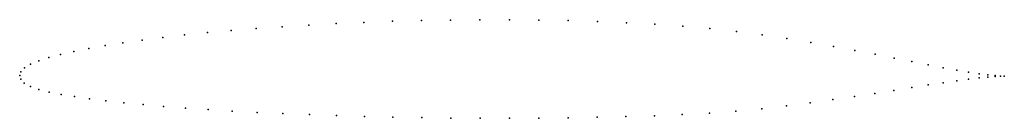
# Model space of a CAD drawing. Units: metres. Extents: x 0 to 1, y -0.04 to 0.06.
import ezdxf

# ---------------------------------------------------------------- set-up
doc = ezdxf.new("R2010")
doc.units = ezdxf.units.M

msp = doc.modelspace()

# ---------------------------------------------------------------- linework, layer by layer
for p in [(0.2936, 0.0513), (0.3213, 0.0528), (0.3497, 0.054), (0.3786, 0.0551), (0.408, 0.0558), (0.4376, 0.0564), (0.4675, 0.0567), (0.4974, 0.0567), (0.5274, 0.0564), (0.5572, 0.0559), (0.5869, 0.055), (0.6162, 0.0537), (0.6451, 0.0521), (0.6734, 0.0501), (0.1674, 0.0412), (0.1906, 0.0436), (0.2149, 0.0458), (0.2403, 0.0478), (0.2665, 0.0496), (0.7011, 0.0477), (0.7281, 0.0448), (0.7542, 0.0415), (0.0868, 0.0305), (0.1049, 0.0333), (0.1244, 0.0361), (0.1453, 0.0387), (0.7793, 0.0377), (0.8034, 0.0336), (0.0414, 0.0215), (0.055, 0.0245), (0.0701, 0.0276), (0.8264, 0.0295), (0.8483, 0.0255), (0.8689, 0.0216), (0.011, 0.0116), (0.0193, 0.0151), (0.0295, 0.0184), (0.8882, 0.0178), (0.9062, 0.0142), (0.9228, 0.0109), (0, 0), (0, 0), (0.0011, 0.0037), (0.0048, 0.0078), (0.938, 0.008), (0.9517, 0.0055), (0.9638, 0.0035), (0.9744, 0.0019), (0.9833, 0.0008), (0.001, -0.0037), (0.0047, -0.0078), (0.9227, -0.0095), (0.9379, -0.0072), (0.9517, -0.0052), (0.9638, -0.0036), (0.9744, -0.0024), (0.9833, -0.0016), (0.9906, 0), (0.9906, -0.001), (0.9962, -0.0005), (0.9962, -0.0007), (1, -0.0007), (1, -0.0007), (0.0111, -0.0112), (0.0196, -0.0142), (0.0299, -0.0167), (0.042, -0.019), (0.8686, -0.0181), (0.888, -0.0151), (0.9061, -0.0122), (0.0556, -0.0213), (0.0709, -0.0234), (0.0876, -0.0255), (0.1058, -0.0275), (0.1253, -0.0294), (0.8029, -0.0276), (0.826, -0.0244), (0.8479, -0.0213), (0.1462, -0.0312), (0.1683, -0.0329), (0.1915, -0.0345), (0.2158, -0.0359), (0.2411, -0.0373), (0.2673, -0.0385), (0.2942, -0.0396), (0.6729, -0.0395), (0.7006, -0.038), (0.7275, -0.036), (0.7536, -0.0336), (0.7788, -0.0307), (0.3219, -0.0406), (0.3502, -0.0414), (0.3791, -0.0421), (0.4083, -0.0426), (0.4378, -0.043), (0.4676, -0.0432), (0.4975, -0.0433), (0.5273, -0.0431), (0.5571, -0.0428), (0.5866, -0.0423), (0.6158, -0.0416), (0.6446, -0.0407)]:
    msp.add_point(p)

doc.saveas('drawing.dxf')
